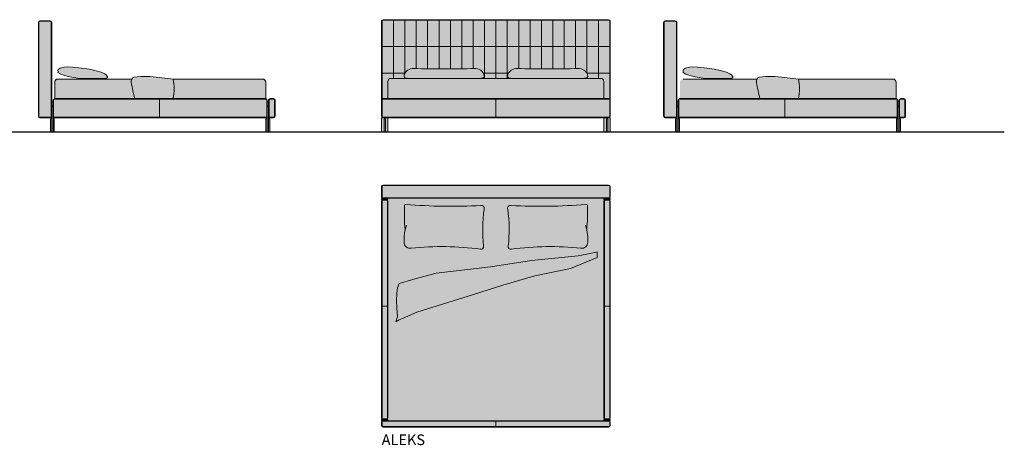
# Model space of a CAD drawing. Units: inches. Extents: x 0 to 33862, y -10149 to 229.
# Drawn here: x 24625 to 33862, y -5797 to -1806 of the extents above; entities that cross this region are included whole.
import ezdxf

# ---------------------------------------------------------------- set-up
doc = ezdxf.new("R2010")
doc.units = ezdxf.units.IN
doc.header["$MEASUREMENT"] = 0
doc.layers.add('Linee arredi', color=3, linetype='Continuous', lineweight=20)
doc.layers.add('Retino arredi', color=7, linetype='Continuous', lineweight=0)
doc.styles.add('AI', font='ARIAL.TTF')

msp = doc.modelspace()

# ---------------------------------------------------------------- hatches: boundary and pattern name
at = {"layer": 'Retino arredi'}
h = msp.add_hatch(color=254, dxfattribs=at)
h.dxf.hatch_style = 1
h.paths.add_polyline_path([(24938.00000000001, -2576.435944692261), (24925.00000000001, -2576.435944692261), (24925.00000000001, -2616.435944692261), (24938.00000000001, -2616.435944692261)])
h.paths.add_polyline_path([(24938.00000000001, -2711.435944692261), (24937.50000000001, -2712.435944692261), (24937.50000000001, -2726.435944692261), (24953.00000000001, -2726.435944692261, -0.4142135623730951)])
h.paths.add_polyline_path([(24925.50000000001, -2616.435944692261), (24925.00000000001, -2616.435944692261), (24925.00000000001, -2711.435944692261, -0.4142135623730951), (24910.00000000001, -2726.435944692261), (24925.50000000001, -2726.435944692261)])
h.paths.add_polyline_path([(26960.00000000001, -2576.435944692261), (26947.00000000001, -2576.435944692261), (26947.00000000001, -2711.435944692261, -0.4142135623730951), (26932.00000000001, -2726.435944692261), (26947.50000000001, -2726.435944692261), (26947.50000000001, -2616.435944692261), (26959.50000000001, -2616.435944692261), (26959.50000000001, -2726.435944692261), (26975.00000000001, -2726.435944692261, -0.4142135623730951), (26960.00000000001, -2711.435944692261)])
edge = h.paths.add_edge_path()
edge.add_line((24953.00000000001, -2726.435944692261), (26932.00000000001, -2726.435944692261))
edge.add_arc((26932.00000000001, -2711.435944692261), 15, 270, 360)
edge.add_line((26947.00000000001, -2711.435944692261), (26947.00000000001, -2561.435944692261))
edge.add_arc((26932.00000000001, -2561.435944692261), 15, 0, 90)
edge.add_line((26932.00000000001, -2546.435944692261), (24953.00000000001, -2546.435944692261))
edge.add_arc((24953.00000000001, -2561.435944692261), 15, 90, 180)
edge.add_line((24938.00000000001, -2561.435944692261), (24938.00000000001, -2711.435944692261))
edge.add_arc((24953.00000000001, -2711.435944692261), 15, 180, 270)
edge = h.paths.add_edge_path()
edge.add_line((24910.00000000001, -1816.435944692261), (24815.00000000001, -1816.435944692261))
edge.add_arc((24815.00000000001, -1831.435944692261), 15, 90, 180)
edge.add_line((24800.00000000001, -1831.435944692261), (24800.00000000001, -2711.435944692261))
edge.add_arc((24815.00000000001, -2711.435944692261), 15, 180, 270)
edge.add_line((24815.00000000001, -2726.435944692261), (24910.00000000001, -2726.435944692261))
edge.add_arc((24910.00000000001, -2711.435944692261), 15, 270, 360)
edge.add_line((24925.00000000001, -2711.435944692261), (24925.00000000001, -1831.435944692261))
edge.add_arc((24910.00000000001, -1831.435944692261), 15, 0, 90)
edge = h.paths.add_edge_path()
edge.add_line((26975.00000000001, -2546.435944692261), (27005.00000000001, -2546.435944692261))
edge.add_arc((27005.00000000001, -2561.435944692261), 15, 0, 90, ccw=False)
edge.add_line((27020.00000000001, -2561.435944692261), (27020.00000000001, -2711.435944692261))
edge.add_arc((27005.00000000001, -2711.435944692261), 15, -90, 0, ccw=False)
edge.add_line((27005.00000000001, -2726.435944692261), (26975.00000000001, -2726.435944692261))
edge.add_arc((26975.00000000001, -2711.435944692261), 15, 180, 270, ccw=False)
edge.add_line((26960.00000000001, -2711.435944692261), (26960.00000000001, -2561.435944692261))
edge.add_arc((26975.00000000001, -2561.435944692261), 15, 90, 180, ccw=False)
h = msp.add_hatch(color=254, dxfattribs=at)
h.dxf.hatch_style = 1
h.paths.add_polyline_path([(30165.00000000001, -2561.435944692261, 0.4142135623730951), (30150.00000000001, -2546.435944692261), (28035.00000000001, -2546.435944692261, 0.4142135623730951), (28020.00000000001, -2561.435944692261), (28020.00000000001, -2711.435944692261, 0.4142135623730951), (28035.00000000001, -2726.435944692261), (30150.00000000001, -2726.435944692261, 0.4142135623730951), (30165.00000000001, -2711.435944692261)])
h.paths.add_polyline_path([(30165.00000000001, -1821.435944692261, 0.4142135623730951), (30150.00000000001, -1806.435944692261), (28035.00000000001, -1806.435944692261, 0.4142135623730951), (28020.00000000001, -1821.435944692261), (28020.00000000001, -2561.435944692261, -0.4142135623730951), (28035.00000000001, -2546.435944692261), (28080.00000000001, -2546.435944692261), (28080.00000000001, -2386.435944692257, -0.4142135623731039), (28110.00000000001, -2356.435944692257), (28256.03661908346, -2356.435944692291, -0.3075016727755098), (28230.42460520085, -2339.039511042098, -0.2473645707623904), (28263.72203141353, -2280.274734568846, -0.1406906189029675), (28323.7393804045, -2264.810061076594, 0.01030740181496455), (28887.93936027875, -2264.863802542919, -0.144246447946023), (28949.52143089767, -2280.274734568843, -0.2473645707624108), (28982.81885711035, -2339.039511042098, -0.3075016727755559), (28957.20684322774, -2356.435944692291), (29227.8247560229, -2356.435944692292, -0.3075016727754883), (29202.21274214028, -2339.039511042098, -0.2473645707624111), (29235.51016835296, -2280.274734568843, -0.1442590784855119), (29297.09779276074, -2264.864032195679, 0.01031973124330842), (29860.60134128713, -2264.810061076419, -0.1406906188838834), (29920.6186902697, -2280.274734568843, -0.2473645707624124), (29953.91611648239, -2339.039511042097, -0.3075016727755675), (29928.30410259978, -2356.435944692291), (30075, -2356.435944692315, -0.4142135623730464), (30105.00000000001, -2386.43594469233), (30105.00000000001, -2546.435944692261), (30150.00000000001, -2546.435944692261, -0.4142135623730951), (30165.00000000001, -2561.435944692261)])
h = msp.add_hatch(color=254, dxfattribs=at)
h.dxf.hatch_style = 1
h.paths.add_polyline_path([(32875.00000000001, -2576.435944692261), (32862.00000000001, -2576.435944692261), (32862.00000000001, -2616.435944692261), (32875.00000000001, -2616.435944692261)])
h.paths.add_polyline_path([(32875.00000000001, -2711.435944692261), (32875.00000000001, -2616.435944692261), (32874.50000000001, -2616.435944692261), (32874.50000000001, -2726.435944692261), (32890.00000000001, -2726.435944692261, -0.4142135623730951)])
h.paths.add_polyline_path([(32862.00000000001, -2711.435944692261, -0.4142135623730951), (32847.00000000001, -2726.435944692261), (32862.50000000001, -2726.435944692261)])
h.paths.add_polyline_path([(30803.00000000001, -2576.435944692261), (30790.00000000001, -2576.435944692261), (30790.00000000001, -2711.435944692261, -0.4142135623730951), (30775.00000000001, -2726.435944692261), (30790.50000000001, -2726.435944692261), (30790.50000000001, -2616.435944692261), (30802.50000000001, -2616.435944692261), (30802.50000000001, -2726.435944692261), (30818.00000000001, -2726.435944692261, -0.4142135623730945), (30803.00000000001, -2711.435944692261)])
edge = h.paths.add_edge_path()
edge.add_line((32890.00000000001, -2546.435944692261), (32920.00000000001, -2546.435944692261))
edge.add_arc((32920.00000000001, -2561.435944692261), 15, 0, 90, ccw=False)
edge.add_line((32935.00000000001, -2561.435944692261), (32935.00000000001, -2711.435944692261))
edge.add_arc((32920.00000000001, -2711.435944692261), 15, -90, 0, ccw=False)
edge.add_line((32920.00000000001, -2726.435944692261), (32890.00000000001, -2726.435944692261))
edge.add_arc((32890.00000000001, -2711.435944692261), 15, 180, 270, ccw=False)
edge.add_line((32875.00000000001, -2711.435944692261), (32875.00000000001, -2561.435944692261))
edge.add_arc((32890.00000000001, -2561.435944692261), 15, 90, 180, ccw=False)
edge = h.paths.add_edge_path()
edge.add_line((30818.00000000001, -2726.435944692261), (32847.00000000001, -2726.435944692261))
edge.add_arc((32847.00000000001, -2711.435944692261), 15, 270, 360)
edge.add_line((32862.00000000001, -2711.435944692261), (32862.00000000001, -2561.435944692261))
edge.add_arc((32847.00000000001, -2561.435944692261), 15, 0, 90)
edge.add_line((32847.00000000001, -2546.435944692261), (30818.00000000001, -2546.435944692261))
edge.add_arc((30818.00000000001, -2561.435944692261), 15, 90, 180)
edge.add_line((30803.00000000001, -2561.435944692261), (30803.00000000001, -2711.435944692261))
edge.add_arc((30818.00000000001, -2711.435944692261), 15, 180, 270)
edge = h.paths.add_edge_path()
edge.add_line((30775.00000000001, -1816.435944692261), (30680.00000000001, -1816.435944692261))
edge.add_arc((30680.00000000001, -1831.435944692261), 15, 90, 180)
edge.add_line((30665.00000000001, -1831.435944692261), (30665.00000000001, -2711.435944692261))
edge.add_arc((30680.00000000001, -2711.435944692261), 15, 180, 270)
edge.add_line((30680.00000000001, -2726.435944692261), (30775.00000000001, -2726.435944692261))
edge.add_arc((30775.00000000001, -2711.435944692261), 15, 270, 360)
edge.add_line((30790.00000000001, -2711.435944692261), (30790.00000000001, -1831.435944692261))
edge.add_arc((30775.00000000001, -1831.435944692261), 15, 0, 90)
h = msp.add_hatch(color=256, dxfattribs=at)
h.dxf.hatch_style = 1
edge = h.paths.add_edge_path()
edge.add_arc((26903.00000000001, -2393.140746702733), 30, 0, 90)
edge.add_line((26903.00000000001, -2363.140746702733), (26065.08572602602, -2363.140746702733))
edge.add_arc((25621.71559636862, -2454.788345697497), 452.7431438176962, -11.678940401942896, 11.67894040194301, ccw=False)
edge.add_line((26065.08572602602, -2546.435944692261), (26933.00000000001, -2546.435944692261))
edge.add_line((26933.00000000001, -2546.435944692261), (26933.00000000001, -2393.140746702733))
edge = h.paths.add_edge_path()
edge.add_line((26065.08572602602, -2363.140746702733), (25934.6507305159, -2347.936246478522))
edge.add_arc((25803.31413183741, -3275.797417506679), 937.1102682471135, 81.94343709352555, 96.43915941753697)
edge.add_arc((25715.62414168465, -2386.602129505264), 45.46658157662626, 112.5079734475041, 189.7766784726865)
edge.add_arc((28040.09374922767, -1950.547103964868), 2410.47817227566, 190.6088245963751, 194.3123414216689)
edge.add_line((25704.4307794236, -2546.435944692261), (26065.08572602602, -2546.435944692261))
edge.add_arc((25621.71559636862, -2454.788345697497), 452.7431438176962, 348.321059598057, 371.6789404019429)
edge = h.paths.add_edge_path()
edge.add_arc((25715.6241416846, -2386.602129505279), 45.46658157662468, 148.9347581819687, 191.4729650127575, ccw=False)
edge.add_line((25676.67836454181, -2363.140746702733), (24982.9999999999, -2363.140746702733))
edge.add_arc((24982.9999999999, -2393.140746702733), 30, 90, 180.0000000000434)
edge.add_line((24952.9999999999, -2393.140746702756), (24953.00000000001, -2546.435944692261))
edge.add_line((24953.00000000001, -2546.435944692261), (25704.4307794236, -2546.43594469226))
edge.add_arc((28040.09374922764, -1950.547103964908), 2410.478172275622, 190.64081888515, 194.3123414216681, ccw=False)
edge = h.paths.add_edge_path()
edge.add_line((25389.55607566296, -2299.328565773021), (25342.75719373864, -2285.838793356221))
edge.add_line((25342.75719373864, -2285.838793356221), (25278.93137977293, -2271.04519036372))
edge.add_arc((24800.46892684882, -5782.7385245594), 3544.138314497972, 82.24131843040615, 83.84036559773082)
edge.add_line((25180.75120091717, -2259.061214656869), (25119.47778393725, -2252.77805681612))
edge.add_line((25119.47778393725, -2252.77805681612), (25071.18946643824, -2249.312584935336))
edge.add_line((25071.18946643824, -2249.312584935336), (25043.59615830214, -2252.96310198376))
edge.add_line((25043.59615830214, -2252.96310198376), (25004.64085985946, -2261.075312514511))
edge.add_line((25004.64085985946, -2261.075312514511), (24986.38057077966, -2274.460482199838))
edge.add_line((24986.38057077966, -2274.460482199838), (24983.29460973373, -2283.084340704607))
edge.add_line((24983.29460973373, -2283.084340704607), (24984.38717039562, -2291.126365287584))
edge.add_line((24984.38717039562, -2291.126365287584), (24983.06690343677, -2300.437403564558))
edge.add_line((24983.06690343677, -2300.437403564558), (25009.84863814524, -2316.661846935649))
edge.add_line((25009.84863814524, -2316.661846935649), (25045.96342959102, -2330.858237674047))
edge.add_line((25045.96342959102, -2330.858237674047), (25096.68646737309, -2343.026575779759))
edge.add_line((25096.68646737309, -2343.026575779759), (25170.13341040617, -2354.789281049352))
edge.add_line((25170.13341040617, -2354.789281049352), (25232.62414984654, -2358.034165261653))
edge.add_line((25232.62414984654, -2358.034165261653), (25311.51430206785, -2358.848777371326))
edge.add_line((25311.51430206785, -2358.848777371326), (25325.4421893672, -2358.142159049728))
edge.add_line((25325.4421893672, -2358.142159049728), (25426.88822725029, -2357.736548523191))
edge.add_line((25426.88822725029, -2357.736548523191), (25439.76233852134, -2353.679234454701))
edge.add_line((25439.76233852134, -2353.679234454701), (25448.7214523521, -2346.934344819065))
edge.add_line((25448.7214523521, -2346.934344819065), (25449.53302577973, -2340.444576394462))
edge.add_line((25449.53302577973, -2340.444576394462), (25445.88098303622, -2335.982838292971))
edge.add_line((25445.88098303622, -2335.982838292971), (25436.59718302771, -2324.72498539042))
edge.add_line((25436.59718302771, -2324.72498539042), (25422.42461107905, -2313.524956511423))
edge.add_line((25422.42461107905, -2313.524956511423), (25389.55607566296, -2299.328565773021))
h = msp.add_hatch(color=256, dxfattribs=at)
h.dxf.hatch_style = 1
h.paths.add_polyline_path([(30075, -2356.435944692315), (29928.30410259978, -2356.435944692291, 0.3075016727755563), (29953.91611648239, -2339.039511042098, 0.2473645707623897), (29920.61869026971, -2280.274734568846, 0.1373403740547264), (29862.07755510546, -2264.779368261508, -0.01043166756523104), (29292.46310251318, -2264.768021398966, 0.1337400316298644), (29235.51016835296, -2280.274734568844, 0.247364570762404), (29202.21274214028, -2339.039511042098, 0.3075016727754802), (29227.8247560229, -2356.435944692292), (28957.20684322774, -2356.435944692291, 0.3075016727755777), (28982.81885711035, -2339.039511042095, 0.2473645707623644), (28949.52143089768, -2280.274734568848, 0.1337400316485625), (28892.56849672918, -2264.768021399139, -0.01041906789492341), (28322.25752759883, -2264.779288238781, 0.1373275838910599), (28263.72203141354, -2280.274734568838, 0.2473645707624444), (28230.42460520085, -2339.039511042097, 0.3075016727755177), (28256.03661908346, -2356.435944692291), (28110.00000000002, -2356.435944692257, 0.4142135623731639), (28080.00000000001, -2386.435944692257), (28080.00000000001, -2546.435944692261), (30105.00000000001, -2546.435944692261), (30105.00000000001, -2386.43594469233, 0.4142135623730863)])
h = msp.add_hatch(color=256, dxfattribs=at)
h.dxf.hatch_style = 1
edge = h.paths.add_edge_path()
edge.add_arc((32818.00000000001, -2393.14074670274), 30.00000000000728, 1.38960554402895e-11, 89.9999999999861)
edge.add_line((32818.00000000001, -2363.140746702733), (31930.08572602602, -2363.140746702733))
edge.add_arc((31486.71559636862, -2454.788345697497), 452.7431438176962, -11.678940401942896, 11.67894040194301, ccw=False)
edge.add_line((31930.08572602602, -2546.435944692261), (32848.00000000001, -2546.435944692261))
edge.add_line((32848.00000000001, -2546.435944692261), (32848.00000000001, -2393.140746702733))
edge = h.paths.add_edge_path()
edge.add_line((31930.08572602602, -2363.140746702733), (31799.6507305159, -2347.936246478522))
edge.add_arc((31668.31413183741, -3275.797417506679), 937.1102682471135, 81.94343709352555, 96.43915941753697)
edge.add_arc((31580.62414168465, -2386.602129505264), 45.46658157662626, 112.5079734475041, 189.7766784726865)
edge.add_arc((33905.09374922767, -1950.547103964868), 2410.47817227566, 190.6088245963751, 194.3123414216689)
edge.add_line((31569.4307794236, -2546.435944692261), (31930.08572602602, -2546.435944692261))
edge.add_arc((31486.71559636862, -2454.788345697497), 452.7431438176962, 348.321059598057, 371.6789404019429)
edge = h.paths.add_edge_path()
edge.add_arc((31580.6241416846, -2386.602129505279), 45.46658157662468, 148.9347581819687, 191.4729650127575, ccw=False)
edge.add_line((31541.67836454181, -2363.140746702733), (30847.9999999999, -2363.140746702733))
edge.add_arc((30847.9999999999, -2393.140746702733), 30, 90, 180.0000000000434)
edge.add_line((30817.9999999999, -2393.140746702756), (30818.00000000001, -2546.435944692261))
edge.add_line((30818.00000000001, -2546.435944692261), (31569.4307794236, -2546.43594469226))
edge.add_arc((33905.09374922764, -1950.547103964908), 2410.478172275622, 190.64081888515, 194.3123414216681, ccw=False)
edge = h.paths.add_edge_path()
edge.add_line((31254.55607566296, -2299.328565773021), (31207.75719373864, -2285.838793356221))
edge.add_line((31207.75719373864, -2285.838793356221), (31143.93137977293, -2271.04519036372))
edge.add_arc((30665.46892684882, -5782.7385245594), 3544.138314497972, 82.24131843040615, 83.84036559773082)
edge.add_line((31045.75120091717, -2259.061214656869), (30984.47778393725, -2252.77805681612))
edge.add_line((30984.47778393725, -2252.77805681612), (30936.18946643824, -2249.312584935336))
edge.add_line((30936.18946643824, -2249.312584935336), (30908.59615830214, -2252.96310198376))
edge.add_line((30908.59615830214, -2252.96310198376), (30869.64085985946, -2261.075312514511))
edge.add_line((30869.64085985946, -2261.075312514511), (30851.38057077966, -2274.460482199838))
edge.add_line((30851.38057077966, -2274.460482199838), (30848.29460973373, -2283.084340704607))
edge.add_line((30848.29460973373, -2283.084340704607), (30849.38717039562, -2291.126365287584))
edge.add_line((30849.38717039562, -2291.126365287584), (30848.06690343677, -2300.437403564558))
edge.add_line((30848.06690343677, -2300.437403564558), (30874.84863814524, -2316.661846935649))
edge.add_line((30874.84863814524, -2316.661846935649), (30910.96342959102, -2330.858237674047))
edge.add_line((30910.96342959102, -2330.858237674047), (30961.68646737309, -2343.026575779759))
edge.add_line((30961.68646737309, -2343.026575779759), (31035.13341040617, -2354.789281049352))
edge.add_line((31035.13341040617, -2354.789281049352), (31097.62414984654, -2358.034165261653))
edge.add_line((31097.62414984654, -2358.034165261653), (31176.51430206785, -2358.848777371326))
edge.add_line((31176.51430206785, -2358.848777371326), (31190.4421893672, -2358.142159049728))
edge.add_line((31190.4421893672, -2358.142159049728), (31291.88822725029, -2357.736548523191))
edge.add_line((31291.88822725029, -2357.736548523191), (31304.76233852134, -2353.679234454701))
edge.add_line((31304.76233852134, -2353.679234454701), (31313.7214523521, -2346.934344819065))
edge.add_line((31313.7214523521, -2346.934344819065), (31314.53302577973, -2340.444576394462))
edge.add_line((31314.53302577973, -2340.444576394462), (31310.88098303622, -2335.982838292971))
edge.add_line((31310.88098303622, -2335.982838292971), (31301.59718302771, -2324.72498539042))
edge.add_line((31301.59718302771, -2324.72498539042), (31287.42461107905, -2313.524956511423))
edge.add_line((31287.42461107905, -2313.524956511423), (31254.55607566296, -2299.328565773021))
h = msp.add_hatch(color=252, dxfattribs=at)
h.dxf.hatch_style = 1
h.paths.add_polyline_path([(26971.50000000001, -2856.435944692261), (26935.50000000001, -2856.435944692261), (26935.50000000001, -2736.435944692261), (26947.50000000001, -2736.435944692261), (26947.50000000001, -2616.435944692261), (26959.50000000001, -2616.435944692261), (26959.50000000001, -2736.435944692261), (26971.50000000001, -2736.435944692261)])
h.paths.add_polyline_path([(24949.50000000001, -2856.435944692261), (24913.50000000001, -2856.435944692261), (24913.50000000001, -2736.435944692261), (24925.50000000001, -2736.435944692261), (24925.50000000001, -2616.435944692261), (24937.50000000001, -2616.435944692261), (24937.50000000001, -2736.435944692261), (24949.50000000001, -2736.435944692261)])
h = msp.add_hatch(color=252, dxfattribs=at)
h.dxf.hatch_style = 1
h.paths.add_polyline_path([(32886.50000000001, -2856.435944692261), (32850.50000000001, -2856.435944692261), (32850.50000000001, -2736.435944692261), (32862.50000000001, -2736.435944692261), (32862.50000000001, -2616.435944692261), (32874.50000000001, -2616.435944692261), (32874.50000000001, -2736.435944692261), (32886.50000000001, -2736.435944692261)])
h.paths.add_polyline_path([(30814.50000000001, -2856.435944692261), (30778.50000000001, -2856.435944692261), (30778.50000000001, -2736.435944692261), (30790.50000000001, -2736.435944692261), (30790.50000000001, -2616.435944692261), (30802.50000000001, -2616.435944692261), (30802.50000000001, -2736.435944692261), (30814.50000000001, -2736.435944692261)])
h = msp.add_hatch(color=252, dxfattribs=at)
h.dxf.hatch_style = 1
h.paths.add_polyline_path([(30165.00000000001, -2726.435944692261), (30165.00000000001, -2856.435944692261), (30105.00000000001, -2856.435944692261), (30105.00000000001, -2726.435944692261)])
h.paths.add_polyline_path([(28080.00000000001, -2726.435944692261), (28080.00000000001, -2856.435944692261), (28020.00000000001, -2856.435944692261), (28020.00000000001, -2726.435944692261)])
h = msp.add_hatch(color=254, dxfattribs=at)
h.dxf.hatch_style = 1
edge = h.paths.add_edge_path()
edge.add_line((28065.00000000001, -3494.435944692261), (28035.00000000001, -3494.435944692261))
edge.add_arc((28035.00000000001, -3509.435944692261), 15, 90, 180)
edge.add_line((28020.00000000001, -3509.435944692261), (28020.00000000001, -5538.435944692261))
edge.add_arc((28035.00000000001, -5538.435944692261), 15, 180, 270)
edge.add_line((28035.00000000001, -5553.435944692261), (28065.00000000001, -5553.435944692261))
edge.add_arc((28065.00000000001, -5538.435944692261), 15, 270, 360)
edge.add_line((28080.00000000001, -5538.435944692261), (28080.00000000001, -3509.435944692261))
edge.add_arc((28065.00000000001, -3509.435944692261), 15, 0, 90)
edge = h.paths.add_edge_path()
edge.add_line((30120.00000000001, -3494.435944692261), (30150.00000000001, -3494.435944692261))
edge.add_arc((30150.00000000001, -3509.435944692261), 15, 0, 90, ccw=False)
edge.add_line((30165.00000000001, -3509.435944692261), (30165.00000000001, -5538.435944692261))
edge.add_arc((30150.00000000001, -5538.435944692261), 15, -90, 0, ccw=False)
edge.add_line((30150.00000000001, -5553.435944692261), (30120.00000000001, -5553.435944692261))
edge.add_arc((30120.00000000001, -5538.435944692261), 15, 180, 270, ccw=False)
edge.add_line((30105.00000000001, -5538.435944692261), (30105.00000000001, -3509.435944692261))
edge.add_arc((30120.00000000001, -3509.435944692261), 15, 90, 180, ccw=False)
edge = h.paths.add_edge_path()
edge.add_line((30150.00000000001, -5566.435944692261), (28035.00000000001, -5566.435944692261))
edge.add_arc((28035.00000000001, -5581.435944692261), 15, 90, 180)
edge.add_line((28020.00000000001, -5581.435944692261), (28020.00000000001, -5611.435944692261))
edge.add_arc((28035.00000000001, -5611.435944692261), 15, 180, 270)
edge.add_line((28035.00000000001, -5626.435944692261), (30150.00000000001, -5626.435944692261))
edge.add_arc((30150.00000000001, -5611.435944692261), 15, 270, 360)
edge.add_line((30165.00000000001, -5611.435944692261), (30165.00000000001, -5581.435944692261))
edge.add_arc((30150.00000000001, -5581.435944692261), 15, 0, 90)
edge = h.paths.add_edge_path()
edge.add_line((28035.00000000001, -3356.435944692261), (30150.00000000001, -3356.435944692261))
edge.add_arc((30150.00000000001, -3371.435944692261), 15, 0, 90, ccw=False)
edge.add_line((30165.00000000001, -3371.435944692261), (30165.00000000001, -3466.435944692261))
edge.add_arc((30150.00000000001, -3466.435944692261), 15, -90, 0, ccw=False)
edge.add_line((30150.00000000001, -3481.435944692261), (28035.00000000001, -3481.435944692261))
edge.add_arc((28035.00000000001, -3466.435944692261), 15, 180, 270, ccw=False)
edge.add_line((28020.00000000001, -3466.435944692261), (28020.00000000001, -3371.435944692261))
edge.add_arc((28035.00000000001, -3371.435944692261), 15, 90, 180, ccw=False)
h = msp.add_hatch(color=252, dxfattribs=at)
h.dxf.hatch_style = 1
h.paths.add_polyline_path([(28020.00000000001, -3493.935944692263), (28080.00000000001, -3493.935944692263), (28080.00000000001, -3481.935944692261), (28020.00000000001, -3481.935944692261)])
h.paths.add_polyline_path([(30105.00000000001, -3481.935944692263), (30165.00000000001, -3481.935944692263), (30165.00000000001, -3493.935944692263), (30105.00000000001, -3493.935944692263)])
h.paths.add_polyline_path([(28020.00000000001, -5565.935944692263), (28080.00000000001, -5565.935944692263), (28080.00000000001, -5553.935944692263), (28020.00000000001, -5553.935944692263)])
h.paths.add_polyline_path([(30165.00000000001, -5565.935944692263), (30105.00000000001, -5565.935944692263), (30105.00000000001, -5553.935944692263), (30165.00000000001, -5553.935944692263)])
h = msp.add_hatch(color=256, dxfattribs=at)
h.dxf.hatch_style = 1
h.paths.add_polyline_path([(30105.00000000001, -3509.435944692261, -0.4142135623730951), (30120.00000000001, -3494.435944692261), (30105.00000000001, -3493.935944692261), (30105.00000000001, -3481.435944692261), (28080.00000000001, -3481.435944692261), (28080.00000000001, -3493.935944692261), (28065.00000000001, -3493.935944692261), (28065.00000000001, -3494.435944692261, -0.4142135623730951), (28080.00000000001, -3509.435944692261), (28080.00000000001, -5538.435944692261, -0.4142135623730951), (28065.00000000001, -5553.435944692261), (28080.00000000001, -5553.935944692261), (28080.00000000001, -5566.435944692261), (30105.00000000001, -5566.435944692261), (30105.00000000001, -5553.935944692261), (30120.00000000001, -5553.935944692261), (30120.00000000001, -5553.435944692261, -0.4142135623730951), (30105.00000000001, -5538.435944692261)])

# ---------------------------------------------------------------- linework, layer by layer
msp.add_lwpolyline([(5.853629608584623e-12, -2856.435944692261), (33861.70621284923, -2856.435944692261)])
at = {"layer": 'Linee arredi', "color": 252, "lineweight": 9}
for p, q in [((28131.75000000001, -2356.435944692258), (28131.75000000001, -1806.435944692257)), ((28238.50000000001, -2307.94728569707), (28238.50000000001, -1806.435944692257)), ((28345.25000000001, -2265.238680232522), (28345.25000000001, -1806.435944692257)), ((28452.00000000001, -2266.865331735376), (28452.00000000001, -1806.435944692257)), ((28558.75000000001, -2267.659153759052), (28558.75000000001, -1806.435944692259)), ((28665.50000000001, -2267.620291225583), (28665.50000000001, -1806.435944692259)), ((28772.25000000001, -2266.748737040916), (28772.25000000001, -1806.435944692261)), ((28879.00000000001, -2265.044332088433), (28879.00000000001, -1806.435944692261)), ((28985.75000000001, -2356.435944692284), (28985.75000000001, -1806.435944692261)), ((29092.50000000001, -2356.435944692286), (29092.50000000001, -1806.435944692261)), ((29199.25000000001, -2356.435944692289), (29199.25000000001, -1806.435944692261)), ((29306.00000000001, -2265.044031385594), (29306.00000000001, -1806.435944692261)), ((29412.75000000001, -2266.750120282521), (29412.75000000001, -1806.435944692261)), ((29519.50000000001, -2267.621331591723), (29519.50000000001, -1806.435944692259)), ((29626.25000000001, -2267.657825142285), (29626.25000000001, -1806.435944692259)), ((29733.00000000001, -2266.859607628277), (29733.00000000001, -1806.435944692257)), ((29839.75000000001, -2265.226532614917), (29839.75000000001, -1806.435944692257)), ((29946.50000000001, -2309.252911862694), (29946.50000000001, -1806.435944692257)), ((30053.25000000001, -2356.435944692314), (30053.25000000001, -1806.435944692257)), ((24952.9999999999, -2546.435944692261), (24952.9999999999, -2393.140746702733)), ((25676.67836454181, -2363.140746702733), (24982.9999999999, -2363.140746702733)), ((26903.00000000001, -2363.140746702733), (26065.08572602602, -2363.140746702733)), ((26933.00000000001, -2546.435944692261), (26933.00000000001, -2393.140746702733)), ((28238.50000000001, -2356.435944692261), (28238.50000000001, -2350.13433290686)), ((29946.50000000001, -2356.435944692312), (29946.50000000001, -2349.572619466701)), ((31541.67836454181, -2363.140746702733), (30847.9999999999, -2363.140746702733)), ((32818.00000000001, -2363.140746702733), (31930.08572602602, -2363.140746702733)), ((32848.00000000001, -2546.435944692261), (32848.00000000001, -2393.140746702733)), ((28240.58578386797, -3777.131182727739), (28252.44282278038, -3734.381029006378)), ((29944.41421613206, -3777.131182727739), (29932.55717721964, -3734.381029006378))]:
    msp.add_line(p, q, dxfattribs=at)
at = {"layer": 'Linee arredi', "color": 252}
for p, q in [((28025.00000000001, -2058.935944692288), (30160.00000000001, -2058.935944692288)), ((28239.30519434335, -2306.435944692315), (28025.00000000001, -2306.435944692315)), ((29211.09333128278, -2306.435944692315), (28973.93826796786, -2306.435944692315)), ((30160.00000000001, -2306.435944692315), (29945.0355273399, -2306.435944692315)), ((25937.50000000001, -2726.435944692261), (25937.50000000001, -2546.435944692261)), ((29092.50000000001, -2726.435944692261), (29092.50000000001, -2546.435944692261)), ((31802.50000000001, -2726.435944692261), (31802.50000000001, -2546.435944692261)), ((28080.00000000001, -4493.935944692261), (28020.00000000001, -4493.935944692261)), ((30165.00000000001, -4493.935944692261), (30105.00000000001, -4493.935944692261)), ((29092.50000000001, -5626.435944692261), (29092.50000000001, -5566.435944692261))]:
    msp.add_line(p, q, dxfattribs=at)
at = {"layer": 'Linee arredi', "lineweight": 9}
for p, q in [((24938.00000000001, -2576.435944692261), (24925.00000000001, -2576.435944692261)), ((26947.00000000001, -2576.435944692261), (26960.00000000001, -2576.435944692261)), ((30803.00000000001, -2576.435944692261), (30790.00000000001, -2576.435944692261)), ((32862.00000000001, -2576.435944692261), (32875.00000000001, -2576.435944692261)), ((24910.00000000001, -2726.435944692261), (24925.50000000001, -2726.435944692261)), ((24953.00000000001, -2726.435944692261), (24937.50000059342, -2726.435944692261)), ((26932.00000000001, -2726.435944692261), (26947.50000000001, -2726.435944692261)), ((26959.50000000001, -2726.435944692261), (26975.00000000001, -2726.435944692261)), ((30775.00000000001, -2726.435944692261), (30790.50000000001, -2726.435944692261)), ((30818.00000000001, -2726.435944692261), (30802.50000059342, -2726.435944692261)), ((32847.00000000001, -2726.435944692261), (32862.50000000001, -2726.435944692261)), ((32874.50000000001, -2726.435944692261), (32890.00000000001, -2726.435944692261))]:
    msp.add_line(p, q, dxfattribs=at)
for points in [[(24910.00000000001, -1816.435944692261), (24815.00000000001, -1816.435944692261, 0.414213562373095), (24800.00000000001, -1831.435944692261), (24800.00000000001, -2711.435944692261, 0.414213562373095), (24815.00000000001, -2726.435944692261), (24910.00000000001, -2726.435944692261, 0.414213562373095), (24925.00000000001, -2711.435944692261), (24925.00000000001, -1831.435944692261, 0.414213562373095)], [(28035.00000000001, -1806.435944692261), (30150.00000000001, -1806.435944692261, -0.414213562373095), (30165.00000000001, -1821.435944692261), (30165.00000000001, -2711.435944692261, -0.414213562373095), (30150.00000000001, -2726.435944692261), (28035.00000000001, -2726.435944692261, -0.414213562373095), (28020.00000000001, -2711.435944692261), (28020.00000000001, -1821.435944692261, -0.414213562373095)], [(30775.00000000001, -1816.435944692261), (30680.00000000001, -1816.435944692261, 0.414213562373095), (30665.00000000001, -1831.435944692261), (30665.00000000001, -2711.435944692261, 0.414213562373095), (30680.00000000001, -2726.435944692261), (30775.00000000001, -2726.435944692261, 0.414213562373095), (30790.00000000001, -2711.435944692261), (30790.00000000001, -1831.435944692261, 0.414213562373095)], [(24953.00000000001, -2726.435944692261), (26932.00000000001, -2726.435944692261, 0.414213562373095), (26947.00000000001, -2711.435944692261), (26947.00000000001, -2561.435944692261, 0.414213562373095), (26932.00000000001, -2546.435944692261), (24953.00000000001, -2546.435944692261, 0.414213562373095), (24938.00000000001, -2561.435944692261), (24938.00000000001, -2711.435944692261, 0.414213562373095)], [(26975.00000000001, -2546.435944692261), (27005.00000000001, -2546.435944692261, -0.414213562373095), (27020.00000000001, -2561.435944692261), (27020.00000000001, -2711.435944692261, -0.414213562373095), (27005.00000000001, -2726.435944692261), (26975.00000000001, -2726.435944692261, -0.414213562373095), (26960.00000000001, -2711.435944692261), (26960.00000000001, -2561.435944692261, -0.414213562373095)], [(30150.00000000001, -2726.435944692261), (28035.00000000001, -2726.435944692261, -0.414213562373095), (28020.00000000001, -2711.435944692261), (28020.00000000001, -2561.435944692261, -0.414213562373095), (28035.00000000001, -2546.435944692261), (30150.00000000001, -2546.435944692261, -0.414213562373095), (30165.00000000001, -2561.435944692261), (30165.00000000001, -2711.435944692261, -0.414213562373095)], [(30818.00000000001, -2726.435944692261), (32847.00000000001, -2726.435944692261, 0.414213562373095), (32862.00000000001, -2711.435944692261), (32862.00000000001, -2561.435944692261, 0.414213562373095), (32847.00000000001, -2546.435944692261), (30818.00000000001, -2546.435944692261, 0.414213562373095), (30803.00000000001, -2561.435944692261), (30803.00000000001, -2711.435944692261, 0.414213562373095)], [(32890.00000000001, -2546.435944692261), (32920.00000000001, -2546.435944692261, -0.414213562373095), (32935.00000000001, -2561.435944692261), (32935.00000000001, -2711.435944692261, -0.414213562373095), (32920.00000000001, -2726.435944692261), (32890.00000000001, -2726.435944692261, -0.414213562373095), (32875.00000000001, -2711.435944692261), (32875.00000000001, -2561.435944692261, -0.414213562373095)], [(28035.00000000001, -3356.435944692261), (30150.00000000001, -3356.435944692261, -0.414213562373095), (30165.00000000001, -3371.435944692261), (30165.00000000001, -3466.435944692261, -0.414213562373095), (30150.00000000001, -3481.435944692261), (28035.00000000001, -3481.435944692261, -0.414213562373095), (28020.00000000001, -3466.435944692261), (28020.00000000001, -3371.435944692261, -0.414213562373095)], [(28065.00000000001, -3494.435944692261), (28035.00000000001, -3494.435944692261, 0.414213562373095), (28020.00000000001, -3509.435944692261), (28020.00000000001, -5538.435944692261, 0.414213562373095), (28035.00000000001, -5553.435944692261), (28065.00000000001, -5553.435944692261, 0.414213562373095), (28080.00000000001, -5538.435944692261), (28080.00000000001, -3509.435944692261, 0.414213562373095)], [(30120.00000000001, -3494.435944692261), (30150.00000000001, -3494.435944692261, -0.414213562373095), (30165.00000000001, -3509.435944692261), (30165.00000000001, -5538.435944692261, -0.414213562373095), (30150.00000000001, -5553.435944692261), (30120.00000000001, -5553.435944692261, -0.414213562373095), (30105.00000000001, -5538.435944692261), (30105.00000000001, -3509.435944692261, -0.414213562373095)], [(30150.00000000001, -5566.435944692261), (28035.00000000001, -5566.435944692261, 0.414213562373095), (28020.00000000001, -5581.435944692261), (28020.00000000001, -5611.435944692261, 0.414213562373095), (28035.00000000001, -5626.435944692261), (30150.00000000001, -5626.435944692261, 0.414213562373095), (30165.00000000001, -5611.435944692261), (30165.00000000001, -5581.435944692261, 0.414213562373095)]]:
    msp.add_lwpolyline(points, format="xyb", close=True, dxfattribs=at)
at = {"layer": 'Linee arredi', "color": 252, "lineweight": 9}
for points in [[(24910.00000000001, -1821.435944692261), (24815.00000000001, -1821.435944692261, 0.4142135623730951), (24805.00000000001, -1831.435944692261), (24805.00000000001, -2711.435944692261, 0.4142135623730951), (24815.00000000001, -2721.435944692261), (24910.00000000001, -2721.435944692261, 0.4142135623730951), (24920.00000000001, -2711.435944692261), (24920.00000000001, -1831.435944692261, 0.4142135623730951)], [(28035.00000000001, -1811.435944692261), (30150.00000000001, -1811.435944692261, -0.4142135623730951), (30160.00000000001, -1821.435944692261), (30160.00000000001, -2711.435944692261, -0.4142135623730951), (30150.00000000001, -2721.435944692261), (28035.00000000001, -2721.435944692261, -0.4142135623730951), (28025.00000000001, -2711.435944692261), (28025.00000000001, -1821.435944692261, -0.4142135623730951)], [(30775.00000000001, -1821.435944692261), (30680.00000000001, -1821.435944692261, 0.4142135623730951), (30670.00000000001, -1831.435944692261), (30670.00000000001, -2711.435944692261, 0.4142135623730951), (30680.00000000001, -2721.435944692261), (30775.00000000001, -2721.435944692261, 0.4142135623730951), (30785.00000000001, -2711.435944692261), (30785.00000000001, -1831.435944692261, 0.4142135623730951)], [(24983.06690343677, -2300.437403564558), (25009.84863814524, -2316.661846935649), (25045.96342959102, -2330.858237674047), (25096.68646737309, -2343.026575779759), (25170.13341040617, -2354.789281049352), (25232.62414984654, -2358.034165261653), (25311.51430206785, -2358.848777371326), (25325.4421893672, -2358.142159049728), (25426.88822725029, -2357.736548523191), (25439.76233852134, -2353.679234454701), (25448.7214523521, -2346.934344819065), (25449.53302577973, -2340.444576394462), (25445.88098303622, -2335.982838292965), (25436.59718302771, -2324.72498539042), (25422.42461107905, -2313.524956511423), (25389.55607566296, -2299.328565773021), (25342.75719373864, -2285.838793356221), (25278.93137977293, -2271.04519036372, 0.006977272711129428), (25180.75120091713, -2259.061214656866), (25119.47778393725, -2252.77805681612), (25071.18946643824, -2249.312584935336), (25043.59615830214, -2252.96310198376), (25004.64085985946, -2261.075312514511), (24986.38057077966, -2274.460482199838), (24983.29460973373, -2283.084340704607), (24984.38717039562, -2291.126365287584)], [(30848.06690343677, -2300.437403564558), (30874.84863814524, -2316.661846935649), (30910.96342959102, -2330.858237674047), (30961.68646737309, -2343.026575779759), (31035.13341040617, -2354.789281049352), (31097.62414984654, -2358.034165261653), (31176.51430206785, -2358.848777371326), (31190.4421893672, -2358.142159049728), (31291.88822725029, -2357.736548523191), (31304.76233852134, -2353.679234454701), (31313.7214523521, -2346.934344819065), (31314.53302577973, -2340.444576394462), (31310.88098303622, -2335.982838292965), (31301.59718302771, -2324.72498539042), (31287.42461107905, -2313.524956511423), (31254.55607566296, -2299.328565773021), (31207.75719373864, -2285.838793356221), (31143.93137977293, -2271.04519036372, 0.006977272711129428), (31045.75120091713, -2259.061214656866), (30984.47778393725, -2252.77805681612), (30936.18946643824, -2249.312584935336), (30908.59615830214, -2252.96310198376), (30869.64085985946, -2261.075312514511), (30851.38057077966, -2274.460482199838), (30848.29460973373, -2283.084340704607), (30849.38717039562, -2291.126365287584)], [(24953.00000000001, -2721.435944692261), (26932.00000000001, -2721.435944692261, 0.4142135623730951), (26942.00000000001, -2711.435944692261), (26942.00000000001, -2561.435944692261, 0.4142135623730951), (26932.00000000001, -2551.435944692261), (24953.00000000001, -2551.435944692261, 0.4142135623730951), (24943.00000000001, -2561.435944692261), (24943.00000000001, -2711.435944692261, 0.4142135623730951)], [(26975.00000000001, -2551.435944692261), (27005.00000000001, -2551.435944692261, -0.4142135623730951), (27015.00000000001, -2561.435944692261), (27015.00000000001, -2711.435944692261, -0.4142135623730951), (27005.00000000001, -2721.435944692261), (26975.00000000001, -2721.435944692261, -0.4142135623730951), (26965.00000000001, -2711.435944692261), (26965.00000000001, -2561.435944692261, -0.4142135623730951)], [(30150.00000000001, -2721.435944692261), (28035.00000000001, -2721.435944692261, -0.4142135623730951), (28025.00000000001, -2711.435944692261), (28025.00000000001, -2561.435944692261, -0.4142135623730951), (28035.00000000001, -2551.435944692261), (30150.00000000001, -2551.435944692261, -0.4142135623730951), (30160.00000000001, -2561.435944692261), (30160.00000000001, -2711.435944692261, -0.4142135623730951)], [(30818.00000000001, -2721.435944692261), (32847.00000000001, -2721.435944692261, 0.4142135623730951), (32857.00000000001, -2711.435944692261), (32857.00000000001, -2561.435944692261, 0.4142135623730951), (32847.00000000001, -2551.435944692261), (30818.00000000001, -2551.435944692261, 0.4142135623730951), (30808.00000000001, -2561.435944692261), (30808.00000000001, -2711.435944692261, 0.4142135623730951)], [(32890.00000000001, -2551.435944692261), (32920.00000000001, -2551.435944692261, -0.4142135623730951), (32930.00000000001, -2561.435944692261), (32930.00000000001, -2711.435944692261, -0.4142135623730951), (32920.00000000001, -2721.435944692261), (32890.00000000001, -2721.435944692261, -0.4142135623730951), (32880.00000000001, -2711.435944692261), (32880.00000000001, -2561.435944692261, -0.4142135623730951)], [(28947.77632046206, -3958.411636139812, 0.0581417215961656), (28296.01272332821, -3948.482773545365, -0.4946425153050014), (28231.08388351763, -3893.451806223049, -0.06864802504467687), (28240.58578386797, -3777.131182727739, -0.03598978958053861), (28234.9212237082, -3553.837021952859, -0.5738583732365988), (28248.15042623746, -3539.39450268622, 0.03117329226018492), (28949.82708234371, -3549.288789265913, -0.5832654375899603), (28982.12797954296, -3585.313392394957, 0.06474635977466808), (28976.92664811357, -3930.051771393479, -0.5987234967387574)], [(29237.22367953796, -3958.411636139812, -0.0581417215961656), (29888.9872766718, -3948.482773545365, 0.4946425153050014), (29953.91611648239, -3893.451806223049, 0.06864802504467687), (29944.41421613206, -3777.131182727739, 0.03598978958053861), (29950.07877629183, -3553.837021952859, 0.5738583732365988), (29936.84957376256, -3539.39450268622, -0.03117329226018492), (29235.17291765631, -3549.288789265913, 0.5832654375899603), (29202.87202045706, -3585.313392394957, -0.06474635977466808), (29208.07335188645, -3930.051771393479, 0.5987234967387574)]]:
    msp.add_lwpolyline(points, format="xyb", close=True, dxfattribs=at)
for points in [[(28323.73938039615, -2264.81006107642, 0.1406906188839674), (28263.72203141353, -2280.274734568844, 0.2473645707624047), (28230.42460520085, -2339.039511042098, 0.3524905870543822), (28260.4878352811, -2356.074004243437)], [(28323.73938039615, -2264.81006107642, 0.01039198994962079), (28892.56849673751, -2264.768021398962)], [(28889.50408191506, -2264.81006107642, -0.1406906188839674), (28949.52143089767, -2280.274734568844, -0.2473645707624047), (28982.81885711035, -2339.039511042098, -0.3524905870543822), (28952.75562703011, -2356.074004243437)], [(29295.52751733559, -2264.81006107642, 0.1406906188839674), (29235.51016835296, -2280.274734568844, 0.2473645707624047), (29202.21274214028, -2339.039511042098, 0.3524905870543822), (29232.27597222054, -2356.074004243437)], [(29860.6013412871, -2264.81006107642, -0.01040462700202721), (29292.46310251312, -2264.768021398962)], [(29860.6013412871, -2264.81006107642, -0.1406906188839674), (29920.61869026971, -2280.274734568844, -0.2473645707624047), (29953.91611648239, -2339.039511042098, -0.3524905870543822), (29923.85288640215, -2356.074004243437)], [(25704.4307794236, -2546.435944692261, -0.01602140981635566), (25671.06604300576, -2395.645684248333, -0.3588642519218657), (25698.21898872975, -2344.598907118396, -0.06333399896174038), (25934.65073051589, -2347.936246478521), (26065.08572602602, -2363.140746702733, -0.1022723373344947), (26065.08572602602, -2546.435944692261), (25704.4307794236, -2546.435944692261)], [(28080.00000000001, -2546.435944692261), (28080.00000000001, -2386.435944692257, -0.414213562373095), (28110.00000000001, -2356.435944692257), (30075.00000000001, -2356.435944692315, -0.414213562373095), (30105.00000000001, -2386.435944692344), (30105.00000000001, -2546.435944692261)], [(31569.4307794236, -2546.435944692261, -0.01602140981635566), (31536.06604300576, -2395.645684248333, -0.3588642519218657), (31563.21898872975, -2344.598907118396, -0.06333399896174038), (31799.65073051589, -2347.936246478521), (31930.08572602602, -2363.140746702733, -0.1022723373344947), (31930.08572602602, -2546.435944692261), (31569.4307794236, -2546.435944692261)]]:
    msp.add_lwpolyline(points, format="xyb", dxfattribs=at)
at = {"layer": 'Linee arredi', "lineweight": 9}
for points in [[(24949.50000000001, -2856.435944692261), (24913.50000000001, -2856.435944692261), (24913.50000000001, -2736.435944692261), (24925.50000000001, -2736.435944692261), (24925.50000000001, -2616.435944692261), (24937.50000000001, -2616.435944692261), (24937.50000000001, -2736.435944692261), (24949.50000000001, -2736.435944692261), (24949.50000000001, -2856.435944692261)], [(26971.50000000001, -2856.435944692261), (26935.50000000001, -2856.435944692261), (26935.50000000001, -2736.435944692261), (26947.50000000001, -2736.435944692261), (26947.50000000001, -2616.435944692261), (26959.50000000001, -2616.435944692261), (26959.50000000001, -2736.435944692261), (26971.50000000001, -2736.435944692261), (26971.50000000001, -2856.435944692261)], [(30814.50000000001, -2856.435944692261), (30778.50000000001, -2856.435944692261), (30778.50000000001, -2736.435944692261), (30790.50000000001, -2736.435944692261), (30790.50000000001, -2616.435944692261), (30802.50000000001, -2616.435944692261), (30802.50000000001, -2736.435944692261), (30814.50000000001, -2736.435944692261), (30814.50000000001, -2856.435944692261)], [(32886.50000000001, -2856.435944692261), (32850.50000000001, -2856.435944692261), (32850.50000000001, -2736.435944692261), (32862.50000000001, -2736.435944692261), (32862.50000000001, -2616.435944692261), (32874.50000000001, -2616.435944692261), (32874.50000000001, -2736.435944692261), (32886.50000000001, -2736.435944692261), (32886.50000000001, -2856.435944692261)], [(24925.50000000001, -2736.435944692261), (24925.50000000001, -2856.435944692261)], [(24937.50000000001, -2856.435944692261), (24937.50000000001, -2736.435944692261)], [(26947.50000000001, -2736.435944692261), (26947.50000000001, -2856.435944692261)], [(26959.50000000001, -2856.435944692261), (26959.50000000001, -2736.435944692261)], [(28044.00000000001, -2856.435944692261), (28044.00000000001, -2736.435944692261), (28056.00000000001, -2736.435944692261), (28056.00000000001, -2856.435944692261)], [(30129.00000000001, -2856.435944692261), (30129.00000000001, -2736.435944692261), (30141.00000000001, -2736.435944692261), (30141.00000000001, -2856.435944692261)], [(30790.50000000001, -2736.435944692261), (30790.50000000001, -2856.435944692261)], [(30802.50000000001, -2856.435944692261), (30802.50000000001, -2736.435944692261)], [(32862.50000000001, -2736.435944692261), (32862.50000000001, -2856.435944692261)], [(32874.50000000001, -2856.435944692261), (32874.50000000001, -2736.435944692261)]]:
    msp.add_lwpolyline(points, dxfattribs=at)
for points in [[(28080.00000000001, -2726.435944692261), (28080.00000000001, -2856.435944692261), (28020.00000000001, -2856.435944692261), (28020.00000000001, -2726.435944692261)], [(30165.00000000001, -2726.435944692261), (30165.00000000001, -2856.435944692261), (30105.00000000001, -2856.435944692261), (30105.00000000001, -2726.435944692261)], [(28020.00000000001, -3493.935944692262), (28080.00000000001, -3493.935944692262), (28080.00000000001, -3481.93594469226), (28020.00000000001, -3481.93594469226)], [(30105.00000000001, -3481.935944692262), (30165.00000000001, -3481.935944692262), (30165.00000000001, -3493.935944692262), (30105.00000000001, -3493.935944692262)], [(28020.00000000001, -5565.935944692261), (28080.00000000001, -5565.935944692261), (28080.00000000001, -5553.935944692261), (28020.00000000001, -5553.935944692261)], [(30165.00000000001, -5565.935944692261), (30105.00000000001, -5565.935944692261), (30105.00000000001, -5553.935944692261), (30165.00000000001, -5553.935944692261)]]:
    msp.add_lwpolyline(points, close=True, dxfattribs=at)
at = {"layer": 'Linee arredi', "color": 252}
for points in [[(28035.00000000001, -3361.435944692261), (30150.00000000001, -3361.435944692261, -0.4142135623730951), (30160.00000000001, -3371.435944692261), (30160.00000000001, -3466.435944692261, -0.4142135623730951), (30150.00000000001, -3476.435944692261), (28035.00000000001, -3476.435944692261, -0.4142135623730951), (28025.00000000001, -3466.435944692261), (28025.00000000001, -3371.435944692261, -0.4142135623730951)], [(28065.00000000001, -3499.435944692261), (28035.00000000001, -3499.435944692261, 0.4142135623730951), (28025.00000000001, -3509.435944692261), (28025.00000000001, -5538.435944692261, 0.4142135623730951), (28035.00000000001, -5548.435944692261), (28065.00000000001, -5548.435944692261, 0.4142135623730951), (28075.00000000001, -5538.435944692261), (28075.00000000001, -3509.435944692261, 0.4142135623730951)], [(30120.00000000001, -3499.435944692261), (30150.00000000001, -3499.435944692261, -0.4142135623730951), (30160.00000000001, -3509.435944692261), (30160.00000000001, -5538.435944692261, -0.4142135623730951), (30150.00000000001, -5548.435944692261), (30120.00000000001, -5548.435944692261, -0.4142135623730951), (30110.00000000001, -5538.435944692261), (30110.00000000001, -3509.435944692261, -0.4142135623730951)], [(30150.00000000001, -5571.435944692261), (28035.00000000001, -5571.435944692261, 0.4142135623730951), (28025.00000000001, -5581.435944692261), (28025.00000000001, -5611.435944692261, 0.4142135623730951), (28035.00000000001, -5621.435944692261), (30150.00000000001, -5621.435944692261, 0.4142135623730951), (30160.00000000001, -5611.435944692261), (30160.00000000001, -5581.435944692261, 0.4142135623730951)]]:
    msp.add_lwpolyline(points, format="xyb", close=True, dxfattribs=at)
at = {"layer": 'Linee arredi', "color": 252, "lineweight": 9}
msp.add_lwpolyline([(30041.4119336369, -3981.567081751626), (30041.4119336369, -4037.486395483516), (29791.94210775738, -4140.05475000052), (29456.24230097761, -4207.610821834227), (29157.6112765758, -4295.59082599364), (28883.62927983285, -4383.852153993306), (28350.64385129997, -4550.385738872443), (28215.71569092089, -4608.838877390939), (28183.72316344641, -4620.791950331339), (28153.25465002977, -4640.404616984801), (28153.25465002977, -4640.404616984801), (28168.44298947704, -4589.324417521362), (28164.13593787036, -4508.140804693801), (28160.44421703141, -4438.642705979037), (28161.67480320472, -4370.374668426535), (28169.67357565038, -4319.327397907437), (28184.44053436833, -4279.350610920003), (28313.56284359304, -4243.407774609579), (28530.43720062365, -4182.520059411509), (29041.98896736689, -4123.352502292655), (29426.2575303491, -4065.373131248991), (29864.87361235992, -4021.706205393915), (29977.5932048922, -4000.18022429257)], close=True, dxfattribs=at)
for centre, start, end in [((24982.9999999999, -2393.140746702733), 90, 180), ((26903.00000000001, -2393.140746702733), 0, 90), ((32818.00000000001, -2393.140746702733), 0, 90)]:
    msp.add_arc(centre, 30, start, end, dxfattribs=at)

# ---------------------------------------------------------------- texts
at = {"layer": 'Defpoints', "insert": (28020.50091148674, -5695.435902262687), "char_height": 100, "attachment_point": 1, "style": 'AI'}
msp.add_mtext_dynamic_manual_height_columns('ALEKS', width=1350.148761578257, gutter_width=12.5, heights=[0], dxfattribs=at)

doc.saveas('drawing.dxf')
